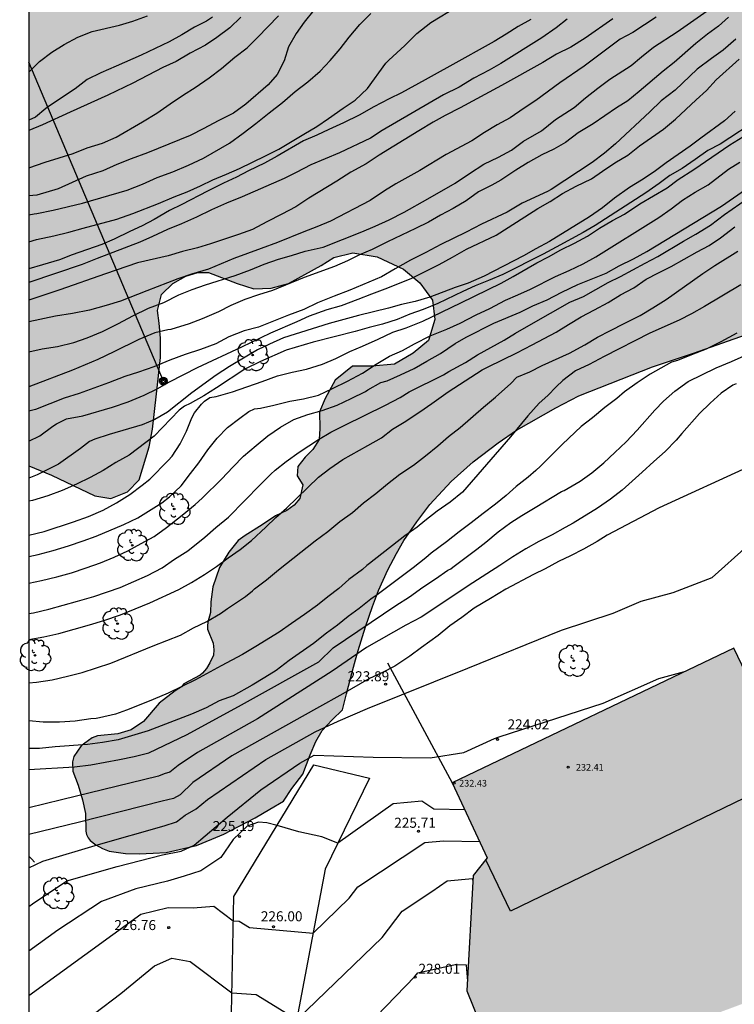
# Model space of a CAD drawing. Units: millimetres. Extents: x 577494 to 577844, y 4795290 to 4795540.
# Drawn here: x 577494 to 577547, y 4795410 to 4795484 of the extents above; entities that cross this region are included whole.
import ezdxf

# ---------------------------------------------------------------- set-up
doc = ezdxf.new("R2010")
doc.units = ezdxf.units.MM
for name, color, linetype in [('010106', 9, 'Continuous'), ('020104', 34, 'Continuous'), ('020204', 9, 'Continuous'), ('020308', 9, 'Continuous'), ('060136', 9, 'Continuous'), ('070108', 9, 'VALLA'), ('080110', 9, 'Continuous'), ('080201', 9, 'Continuous'), ('080303', 9, 'Continuous'), ('090217', 9, 'Continuous'), ('100106', 63, 'Continuous'), ('100202', 3, 'Continuous'), ('220104', 9, 'LINEA_ELECTRICA'), ('990501', 21, 'Continuous'), ('990504', 63, 'Continuous')]:
    doc.layers.add(name, color=color, linetype=linetype)
doc.layers.add('020105', color=24, linetype='Continuous', lineweight=30)
doc.layers.add('080111', color=7, linetype='Continuous', lineweight=30)
doc.styles.add('ARIAL', font='ARIAL.TTF', dxfattribs={"height": 1})
doc.linetypes.add('LINEA_ELECTRICA', pattern='A,7.5,-0.3,["E",Standard,S=0.25,R=0,X=-0.1,Y=-0.1],-0.3', length=8.1)
doc.linetypes.add('VALLA', pattern='A,1,[200,DONOSTI.shx,S=0.1,R=0,X=0,Y=0],1', length=2)

# ---------------------------------------------------------------- blocks, each defined once
blk = doc.blocks.new('PUNTO')
blk.add_circle((0, 0), 0.075)
blk = doc.blocks.new('COTAPU')
blk.add_circle((0, 0), 0.075)
blk = doc.blocks.new('ARBOL')
blk.add_circle((0, 0), 0.0587)
for centre, radius, start, end in [((-0.564, 0.381), 0.532, 92.28, 254.58), ((-0.28, 0.855), 0.3, 359.28777, 173.60777), ((0.097, 0.97), 0.21, 23.15651, 160.46651), ((0.438, 0.881), 0.24, 301.57804, 139.32804), ((-0.091, 0.321), 0.12, 119.14, 310.56), ((0.656, 0.288), 0.443, 319.85562, 114.76562), ((0.819, -0.249), 0.383, 235.52754, 62.02753), ((-0.556, -0.339), 0.555, 142.64, 266.54), ((-0.039, -0.384), 0.21, 189.64, 323.88), ((0.299, -0.624), 0.532, 224.67, 0.24), ((-0.301, -0.676), 0.45, 213.78, 295.32)]:
    blk.add_arc(centre, radius, start, end)
blk = doc.blocks.new('POSTEM')
for radius in [0.29, 0.21, 0.12]:
    blk.add_circle((0, 0), radius)

msp = doc.modelspace()

# ---------------------------------------------------------------- hatches: boundary and pattern name
at = {"layer": '990501'}
msp.add_hatch(color=256, dxfattribs=at).paths.add_polyline_path([(577613.844, 4795463.754), (577620.892, 4795457.943), (577621.132, 4795457.745), (577624.566, 4795454.913), (577623.354, 4795453.443), (577629.408, 4795448.409), (577631.16, 4795446.952), (577631.578, 4795446.604), (577616.886, 4795429.004), (577615.651, 4795427.525), (577614.442, 4795426.077), (577614.238, 4795425.833), (577613.037, 4795424.393), (577611.82, 4795422.937), (577610.36, 4795421.187), (577606.738, 4795424.254), (577606.632, 4795424.34), (577604.994, 4795425.725), (577603.814, 4795424.345), (577603.639, 4795424.14), (577603.179, 4795424.509), (577600.737, 4795426.467), (577599.458, 4795424.929), (577599.326, 4795424.771), (577599.121, 4795424.938), (577598.786, 4795425.211), (577598.497, 4795424.881), (577597.015, 4795426.117), (577595.971, 4795427.061), (577592.902, 4795423.065), (577592.745, 4795422.861), (577590.537, 4795419.985), (577590.302, 4795419.679), (577586.113, 4795418.087), (577574.959, 4795413.849), (577574.195, 4795419.297), (577563.086, 4795415.014), (577563.134, 4795414.898), (577562.873, 4795414.79), (577562.802, 4795414.985), (577562.664, 4795415.36), (577562.595, 4795415.548), (577530.15, 4795403.449), (577530.135, 4795403.486), (577529.941, 4795403.419), (577529.864, 4795403.611), (577529.78, 4795403.822), (577527.929, 4795408.319), (577527.824, 4795408.574), (577528.121, 4795408.677), (577527.166, 4795411.012), (577527.631, 4795419.645), (577528.694, 4795420.989), (577526.054, 4795426.596), (577547.172, 4795436.692), (577549.864, 4795431.109), (577550.252, 4795431.353), (577550.374, 4795431.11), (577554.166, 4795431.316), (577554.603, 4795431.462), (577553.337, 4795434.614), (577570.166, 4795440.702), (577570.848, 4795438.277), (577571.576, 4795438.472), (577574.837, 4795441.882), (577575.225, 4795442.319), (577570.537, 4795445.952), (577581.824, 4795459.747), (577584.958, 4795457.034), (577585.224, 4795457.35), (577590.919, 4795460.35), (577590.886, 4795460.948), (577591.298, 4795460.948), (577591.037, 4795464.898), (577590.631, 4795464.866), (577590.581, 4795466.297), (577592.109, 4795466.518), (577592.141, 4795465.874), (577601.772, 4795466.251), (577601.873, 4795463.267), (577602.358, 4795463.244), (577609.747, 4795463.572), (577610.066, 4795463.586), (577611.1, 4795463.632), (577611.371, 4795463.644)])
at = {"layer": '990504'}
msp.add_hatch(color=256, dxfattribs=at).paths.add_polyline_path([(577567.708, 4795467.659), (577566.165, 4795468.216), (577565.262, 4795468.358), (577564.358, 4795468.3), (577563.012, 4795467.94), (577560.637, 4795466.694), (577556.269, 4795463.832), (577550.26, 4795460.951), (577544.162, 4795458.805), (577541.076, 4795457.767), (577535.56, 4795455.588), (577533.839, 4795454.688), (577530.884, 4795453.012), (577529.519, 4795452.084), (577527.626, 4795450.655), (577525.979, 4795449.169), (577524.38, 4795447.453), (577523.417, 4795446.164), (577522.446, 4795444.769), (577521.879, 4795443.791), (577521.248, 4795442.553), (577520.542, 4795441.002), (577520.082, 4795439.82), (577519.56, 4795438.277), (577519.008, 4795436.511), (577518.814, 4795435.82), (577518.663, 4795435.262), (577518.441, 4795434.42), (577518.142, 4795433.264), (577517.839, 4795432.06), (577517.059, 4795431.332), (577516.303, 4795430.516), (577515.835, 4795429.696), (577515.407, 4795428.704), (577514.867, 4795427.256), (577514.047, 4795426.168), (577513.411, 4795425.216), (577512.397, 4795424.624), (577511.287, 4795423.989), (577510.046, 4795423.331), (577508.948, 4795422.756), (577508.046, 4795422.372), (577506.886, 4795421.895), (577504.625, 4795421.392), (577503.642, 4795421.34), (577502.602, 4795421.285), (577501.571, 4795421.297), (577500.343, 4795421.469), (577499.831, 4795421.681), (577499.355, 4795421.953), (577498.927, 4795422.289), (577498.759, 4795422.485), (577498.635, 4795422.717), (577498.599, 4795422.989), (577498.579, 4795424.313), (577498.351, 4795425.325), (577498.007, 4795426.433), (577497.627, 4795427.473), (577497.604, 4795428.185), (577497.688, 4795428.581), (577498.24, 4795429.377), (577499.064, 4795429.976), (577499.476, 4795430.112), (577500.987, 4795430.268), (577501.999, 4795430.564), (577502.915, 4795431.208), (577504.087, 4795432.568), (577505.299, 4795433.496), (577505.779, 4795433.804), (577505.931, 4795434.008), (577507.155, 4795434.66), (577507.339, 4795434.816), (577507.631, 4795435.176), (577507.887, 4795435.592), (577508.175, 4795436.16), (577508.199, 4795436.568), (577508.143, 4795437.056), (577507.707, 4795438.104), (577507.707, 4795438.372), (577507.739, 4795438.644), (577507.951, 4795439.364), (577507.959, 4795440.156), (577508.107, 4795441.296), (577508.62, 4795442.744), (577509.328, 4795443.872), (577510.024, 4795444.76), (577510.532, 4795445.144), (577511.815, 4795445.92), (577512.807, 4795446.612), (577513.659, 4795447.012), (577514.203, 4795447.404), (577514.651, 4795447.904), (577514.854, 4795448.925), (577514.452, 4795449.609), (577514.481, 4795450.301), (577515.035, 4795451.003), (577515.619, 4795451.568), (577516.093, 4795452.33), (577516.145, 4795453.144), (577516.117, 4795454.398), (577516.533, 4795455.39), (577517.283, 4795456.762), (577518.589, 4795457.822), (577520.075, 4795457.814), (577521.726, 4795457.978), (577523.148, 4795458.788), (577524.286, 4795459.754), (577524.75, 4795461.308), (577524.588, 4795462.764), (577523.635, 4795464.07), (577522.421, 4795465.084), (577520.427, 4795466.018), (577518.603, 4795466.3), (577517.199, 4795465.958), (577516.229, 4795465.372), (577513.785, 4795464.022), (577512.501, 4795463.666), (577511.185, 4795463.624), (577509.947, 4795464.02), (577507.797, 4795464.832), (577506.993, 4795464.836), (577506.103, 4795464.558), (577505.119, 4795464.006), (577504.255, 4795463.194), (577503.979, 4795462.002), (577504.103, 4795461.036), (577504.183, 4795459.915), (577504.183, 4795458.479), (577503.897, 4795455.749), (577503.581, 4795453.101), (577503.331, 4795451.771), (577502.599, 4795449.297), (577501.711, 4795448.405), (577500.461, 4795447.913), (577499.267, 4795448.103), (577496.031, 4795449.643), (577494.319, 4795450.343), (577494.32, 4795499.524), (577496.222, 4795500.006), (577498.204, 4795500.405), (577499.938, 4795500.487), (577501.808, 4795500.385), (577503.766, 4795499.529), (577504.74, 4795498.715), (577505.538, 4795497.435), (577505.604, 4795496.107), (577505.846, 4795494.889), (577506.352, 4795493.877), (577507.156, 4795493.303), (577510.418, 4795492.539), (577512.223, 4795492.401), (577514.049, 4795492.731), (577516.067, 4795492.731), (577517.873, 4795492.463), (577519.641, 4795491.731), (577521.075, 4795491.085), (577522.297, 4795490.955), (577523.841, 4795490.955), (577524.895, 4795491.577), (577524.953, 4795492.543), (577524.209, 4795493.487), (577523.117, 4795494.375), (577521.749, 4795495.671), (577521.161, 4795497.119), (577521.477, 4795498.625), (577521.877, 4795500.243), (577521.051, 4795501.919), (577520.165, 4795501.977), (577519.331, 4795501.973), (577518.701, 4795501.873), (577517.852, 4795501.631), (577516.172, 4795501.231), (577514.844, 4795501.103), (577513.056, 4795501.099), (577511.47, 4795501.149), (577509.018, 4795501.799), (577507.96, 4795502.315), (577506.962, 4795503.031), (577506.254, 4795503.695), (577505.814, 4795504.585), (577504.186, 4795506.535), (577503.412, 4795508.285), (577503.1, 4795509.385), (577503.332, 4795510.423), (577503.82, 4795511.427), (577504.498, 4795512.163), (577505.458, 4795512.707), (577506.808, 4795512.967), (577508.278, 4795512.867), (577509.516, 4795512.485), (577510.762, 4795511.661), (577511.724, 4795510.543), (577512.758, 4795509.565), (577514.316, 4795509.143), (577515.972, 4795509.257), (577517.24, 4795510.069), (577517.444, 4795511.055), (577517.426, 4795511.927), (577517.122, 4795513.099), (577516.678, 4795514.251), (577516.306, 4795515.693), (577516.308, 4795517.653), (577516.476, 4795519.763), (577516.644, 4795521.292), (577517.25, 4795522.72), (577517.943, 4795523.842), (577518.432, 4795524.312), (577519.686, 4795525.23), (577522.99, 4795526.736), (577524.74, 4795526.818), (577526.182, 4795526.44), (577527.762, 4795525.22), (577528.432, 4795523.306), (577529.5, 4795522), (577530.028, 4795520.402), (577530.468, 4795519.22), (577531.681, 4795518.906), (577532.847, 4795519.108), (577533.605, 4795520.404), (577533.466, 4795521.948), (577532.298, 4795523.192), (577531.638, 4795524.28), (577531.574, 4795525.812), (577531.43, 4795526.94), (577530.802, 4795527.636), (577530.162, 4795528.138), (577529.234, 4795528.59), (577527.76, 4795528.87), (577523.394, 4795528.87), (577521.476, 4795528.932), (577517.56, 4795528.828), (577515.668, 4795529.04), (577513.794, 4795529.324), (577512.426, 4795529.906), (577511.978, 4795530.774), (577511.716, 4795532.108), (577511.86, 4795533.242), (577512.9, 4795534.724), (577514.25, 4795535.796), (577516.278, 4795536.952), (577518.532, 4795537.592), (577520.434, 4795537.81), (577522.574, 4795537.498), (577523.624, 4795536.338), (577524.284, 4795535.23), (577525.286, 4795534.456), (577526.82, 4795534.044), (577527.666, 4795533.296), (577528.126, 4795532.684), (577529.05, 4795532.77), (577530.014, 4795533.444), (577531.168, 4795534.714), (577532.424, 4795535.708), (577534.406, 4795537.798), (577536.106, 4795539.26), (577537.219, 4795540.291), (577557.354, 4795540.29), (577557.277, 4795539.277), (577556.099, 4795538.083), (577555.103, 4795536.677), (577554.003, 4795535.339), (577552.959, 4795534.197), (577551.799, 4795533.163), (577550.659, 4795532.251), (577550.057, 4795531.321), (577550.563, 4795530.402), (577551.945, 4795529.745), (577553.159, 4795529.597), (577554.955, 4795529.563), (577556.605, 4795529.471), (577558.149, 4795529.105), (577559.731, 4795528.667), (577561.593, 4795528.607), (577562.919, 4795529.283), (577563.205, 4795530.701), (577563.753, 4795532.019), (577564.299, 4795533.203), (577565.357, 4795533.787), (577566.843, 4795532.679), (577568.013, 4795531.313), (577569.351, 4795528.705), (577570.247, 4795528.249), (577571.047, 4795528.215), (577571.877, 4795528.701), (577572.235, 4795529.659), (577572.467, 4795531.111), (577573.593, 4795532.907), (577573.635, 4795533.445), (577573.553, 4795534.353), (577573.229, 4795535.353), (577572.777, 4795537.057), (577573.193, 4795539.207), (577574.015, 4795540.29), (577595.364, 4795540.289), (577596.828, 4795539.43), (577598.36, 4795537.708), (577599.688, 4795535.9), (577601.348, 4795534.82), (577602.93, 4795534.042), (577604.06, 4795533.13), (577605.652, 4795532.386), (577607.196, 4795531.844), (577609.054, 4795531.292), (577610.962, 4795531.142), (577612.665, 4795531.812), (577614.091, 4795532.908), (577615.653, 4795533.83), (577617.159, 4795534.32), (577618.827, 4795534.536), (577621.109, 4795534.384), (577623.617, 4795533.38), (577625.949, 4795531.846), (577627.987, 4795530.62), (577629.887, 4795530.344), (577632.043, 4795530.642), (577634.423, 4795529.882), (577636.295, 4795528.852), (577637.331, 4795527.45), (577637.383, 4795525.97), (577638.387, 4795524.826), (577640.053, 4795524.394), (577641.756, 4795524.02), (577643.378, 4795523.266), (577644.076, 4795522.63), (577646.768, 4795518.688), (577648.194, 4795516.958), (577649.622, 4795515.83), (577651.5, 4795512.07), (577651.884, 4795510.426), (577651.544, 4795509.12), (577649.696, 4795508.062), (577648.208, 4795507.986), (577645.572, 4795507.988), (577643.828, 4795508.104), (577641.85, 4795508.488), (577640.416, 4795508.854), (577638.486, 4795508.07), (577635.978, 4795507.9), (577633.998, 4795508.58), (577632.68, 4795509.336), (577631.182, 4795510.364), (577629.507, 4795511.364), (577627.333, 4795512.26), (577625.073, 4795513.342), (577623.307, 4795513.62), (577621.529, 4795513.024), (577619.621, 4795511.887), (577617.535, 4795511.705), (577615.203, 4795512.533), (577613.273, 4795513.279), (577611.159, 4795513.405), (577607.283, 4795513.067), (577605.775, 4795513.139), (577603.663, 4795513.963), (577601.947, 4795514.525), (577599.997, 4795514.527), (577598.478, 4795514.589), (577596.62, 4795514.937), (577593.538, 4795515.619), (577591.65, 4795515.861), (577590.202, 4795514.645), (577590.17, 4795513.165), (577591.602, 4795511.397), (577593.654, 4795509.955), (577595.973, 4795508.601), (577598.237, 4795507.839), (577600.463, 4795507.505), (577603.015, 4795507.723), (577604.075, 4795507.671), (577605.079, 4795506.981), (577605.337, 4795506.193), (577604.371, 4795502.959), (577603.055, 4795502.047), (577601.261, 4795501.553), (577599.123, 4795501.531), (577596.835, 4795501.631), (577595.057, 4795502.191), (577593.041, 4795503.303), (577591.586, 4795505.427), (577591.09, 4795507.739), (577589.6, 4795509.563), (577587.53, 4795510.563), (577585.874, 4795511.195), (577584.632, 4795512.015), (577583.506, 4795513.661), (577583.28, 4795515.453), (577582.49, 4795516.665), (577580.828, 4795517.261), (577578.78, 4795517.923), (577575.752, 4795519.875), (577574.472, 4795520.547), (577572.56, 4795520.121), (577571.686, 4795520.121), (577570.44, 4795520.205), (577568.86, 4795520.641), (577567.523, 4795520.815), (577565.789, 4795520.363), (577565.159, 4795519.308), (577565.319, 4795517.994), (577566.222, 4795516.48), (577567.384, 4795515.662), (577568.068, 4795514.048), (577568.39, 4795512.444), (577568.672, 4795510.324), (577569.344, 4795509.07), (577570.196, 4795507.622), (577571.002, 4795506.668), (577571.842, 4795506.174), (577572.574, 4795505.042), (577572.64, 4795503.67), (577572.616, 4795502.608), (577572.016, 4795500.376), (577572.1, 4795497.742), (577571.232, 4795495.98), (577570.496, 4795494.08), (577570.784, 4795493.488), (577571.654, 4795493.272), (577573.14, 4795492.816), (577574.438, 4795491.898), (577575.204, 4795490.72), (577575.366, 4795486.426), (577575.246, 4795485.18), (577575.154, 4795483.604), (577575.373, 4795482.252), (577576.165, 4795481.306), (577576.535, 4795480.957), (577576.587, 4795480.907), (577576.775, 4795480.729), (577576.947, 4795480.567), (577577.058, 4795480.461), (577577.113, 4795480.213), (577577.166, 4795479.969), (577577.333, 4795479.017), (577577.475, 4795477.556), (577577.483, 4795476.706), (577577.237, 4795475.477), (577576.76, 4795474.406), (577576.058, 4795473.228), (577575.653, 4795472.681), (577574.777, 4795471.578), (577574.045, 4795470.718), (577573.351, 4795470.202), (577573.098, 4795470.134), (577572.03, 4795469.634), (577571.65, 4795469.342), (577570.138, 4795468.438), (577568.586, 4795467.517)])

# ---------------------------------------------------------------- linework, layer by layer
at = {"layer": '010106', "flags": 128}
msp.add_lwpolyline([(577494.316, 4795290.299), (577844.306, 4795290.291), (577844.311, 4795540.284), (577494.321, 4795540.291)], close=True, dxfattribs=at)
at = {"layer": '020104', "flags": 128}
for points, elevation in [([(577494.319, 4795458.891), (577495.323, 4795459.121), (577496.457, 4795459.305), (577497.685, 4795459.595), (577498.701, 4795459.945), (577499.851, 4795460.421), (577501.053, 4795461.023), (577502.113, 4795461.603), (577503.301, 4795462.156), (577504.451, 4795462.6), (577505.577, 4795463.158), (577506.565, 4795463.562), (577507.561, 4795463.906), (577509.801, 4795464.618), (577510.947, 4795465.046), (577511.963, 4795465.472), (577513.035, 4795465.836), (577514.011, 4795466.116), (577515.029, 4795466.432), (577516.377, 4795466.74), (577519.283, 4795467.88), (577520.293, 4795468.298), (577521.333, 4795468.784), (577522.467, 4795469.364), (577524.245, 4795470.36), (577526.283, 4795471.532), (577527.351, 4795472.266), (577528.449, 4795472.958), (577529.547, 4795473.474), (577530.515, 4795474.01), (577531.423, 4795474.678), (577532.765, 4795475.443), (577533.801, 4795476.307), (577535.207, 4795477.209), (577536.06, 4795477.929), (577536.996, 4795478.661), (577537.892, 4795479.335), (577539.488, 4795480.345), (577540.27, 4795481.001), (577541.164, 4795481.721), (577542.94, 4795482.875), (577546.936, 4795485.697)], 206), ([(577494.319, 4795467.14), (577494.901, 4795467.312), (577496.183, 4795467.588), (577497.311, 4795467.852), (577498.395, 4795468.162), (577500.911, 4795468.838), (577502.121, 4795469.266), (577504.051, 4795470.012), (577505.219, 4795470.506), (577506.191, 4795470.886), (577507.187, 4795471.324), (577508.123, 4795471.78), (577509.135, 4795472.196), (577510.105, 4795472.624), (577512.075, 4795473.57), (577513.063, 4795474.078), (577514.937, 4795475.214), (577515.905, 4795475.782), (577516.779, 4795476.372), (577517.877, 4795477.156), (577518.781, 4795477.748), (577519.719, 4795478.618), (577521.097, 4795480.52), (577521.311, 4795480.748), (577522.513, 4795481.845), (577523.423, 4795482.741), (577524.453, 4795483.563), (577526.447, 4795484.779)], 201), ([(577515.683, 4795484.502), (577514.955, 4795483.592), (577514.373, 4795482.748), (577513.789, 4795481.744), (577513.473, 4795480.696), (577512.931, 4795479.662), (577512.269, 4795478.894), (577510.589, 4795477.456), (577509.659, 4795476.774), (577508.513, 4795476.194), (577507.443, 4795475.624), (577506.425, 4795475.104), (577503.215, 4795473.804), (577501.991, 4795473.364), (577500.911, 4795472.922), (577499.871, 4795472.46), (577498.613, 4795472.058), (577496.521, 4795471.114), (577494.926, 4795470.632), (577494.32, 4795470.578)], 199), ([(577546.786, 4795483.977), (577546.032, 4795483.303), (577545.212, 4795482.693), (577544.328, 4795481.991), (577542.72, 4795480.573), (577541.892, 4795479.925), (577540.096, 4795478.389), (577539.238, 4795477.707), (577538.378, 4795477.167), (577536.646, 4795475.989), (577535.506, 4795475.299), (577534.558, 4795474.569), (577533.68, 4795474.089), (577532.78, 4795473.648), (577531.755, 4795473.08), (577530.829, 4795472.512), (577529.711, 4795471.762), (577529.029, 4795471.388), (577528.037, 4795470.876), (577527.119, 4795470.196), (577526.129, 4795469.636), (577525.187, 4795469.136), (577524.279, 4795468.618), (577523.315, 4795468.13), (577521.209, 4795467.144), (577520.075, 4795466.552), (577519.121, 4795466.156), (577518.207, 4795465.702), (577517.231, 4795465.298), (577514.965, 4795464.474), (577512.579, 4795463.48), (577511.549, 4795463.17), (577510.527, 4795462.814), (577509.463, 4795462.356), (577508.533, 4795461.898), (577507.313, 4795461.374), (577506.341, 4795460.994), (577504.963, 4795460.566), (577504.747, 4795460.538), (577503.775, 4795460.313), (577502.567, 4795459.809), (577500.697, 4795458.887), (577499.487, 4795458.331), (577497.585, 4795457.519), (577494.319, 4795456.278)], 207), ([(577538.111, 4795483.833), (577536.033, 4795482.391), (577534.965, 4795481.733), (577533.881, 4795481.197), (577532.863, 4795480.577), (577529.767, 4795478.855), (577526.653, 4795477.174), (577525.535, 4795476.596), (577524.645, 4795476.098), (577523.565, 4795475.46), (577520.587, 4795473.622), (577519.613, 4795472.976), (577518.465, 4795472.354), (577517.421, 4795471.678), (577515.311, 4795470.414), (577514.339, 4795469.764), (577513.287, 4795469.198), (577512.157, 4795468.64), (577511.087, 4795468.066), (577510.037, 4795467.674), (577507.941, 4795466.992), (577506.967, 4795466.698), (577505.837, 4795466.408), (577504.771, 4795466.098), (577502.461, 4795465.552), (577500.061, 4795464.736), (577496.649, 4795463.539), (577494.319, 4795462.767)], 204), ([(577534.677, 4795483.809), (577533.855, 4795483.159), (577532.787, 4795482.425), (577529.723, 4795480.493), (577528.843, 4795479.993), (577527.675, 4795479.387), (577526.595, 4795478.727), (577525.415, 4795478.142), (577520.817, 4795475.478), (577519.931, 4795474.912), (577517.617, 4795473.798), (577515.473, 4795472.902), (577514.377, 4795472.32), (577513.453, 4795471.872), (577510.315, 4795470.5), (577509.135, 4795470.036), (577508.007, 4795469.53), (577506.891, 4795468.98), (577505.779, 4795468.494), (577504.719, 4795468.066), (577503.583, 4795467.524), (577502.635, 4795467.108), (577499.433, 4795465.894), (577498.317, 4795465.44), (577494.319, 4795464.081)], 203), ([(577531.957, 4795483.797), (577531.005, 4795483.267), (577530.103, 4795482.687), (577529.209, 4795482.137), (577525.885, 4795480.285), (577524.931, 4795479.769), (577524.045, 4795479.264), (577522.267, 4795478.294), (577521.339, 4795477.85), (577520.197, 4795477.25), (577519.081, 4795476.628), (577517.925, 4795476.056), (577516.813, 4795475.556), (577515.907, 4795475.118), (577514.917, 4795474.704), (577512.947, 4795473.562), (577511.985, 4795473.042), (577510.785, 4795472.466), (577509.887, 4795471.986), (577508.915, 4795471.526), (577507.717, 4795470.932), (577505.803, 4795469.924), (577504.877, 4795469.484), (577503.725, 4795468.804), (577502.829, 4795468.324), (577501.895, 4795467.9), (577500.729, 4795467.342), (577499.795, 4795466.944), (577497.573, 4795466.16), (577496.609, 4795465.795), (577495.341, 4795465.403), (577494.319, 4795465.121)], 202), ([(577494.32, 4795472.682), (577495.546, 4795473.116), (577497.651, 4795473.766), (577498.687, 4795474.172), (577499.835, 4795474.54), (577500.877, 4795474.986), (577502.849, 4795476.116), (577503.905, 4795476.766), (577504.919, 4795477.468), (577505.925, 4795478.142), (577506.797, 4795478.702), (577507.851, 4795479.424), (577508.755, 4795480.132), (577509.773, 4795480.976), (577510.681, 4795481.678), (577511.465, 4795482.444), (577513.031, 4795484.072)], 198), ([(577508.083, 4795483.974), (577507.645, 4795483.678), (577506.749, 4795483.232), (577505.801, 4795482.652), (577504.847, 4795482.13), (577502.748, 4795481.122), (577500.874, 4795480.288), (577499.724, 4795479.794), (577498.694, 4795479.286), (577497.802, 4795478.604), (577495.782, 4795477.268), (577495.59, 4795477.124), (577494.822, 4795476.48), (577494.32, 4795476.246)], 196), ([(577510.223, 4795483.966), (577509.393, 4795483.18), (577508.425, 4795482.436), (577507.561, 4795481.874), (577506.415, 4795481.26), (577505.357, 4795480.638), (577504.371, 4795480.186), (577502.125, 4795479.02), (577500.252, 4795478.116), (577497.416, 4795476.854), (577495.354, 4795475.908), (577494.32, 4795475.468)], 197), ([(577547.326, 4795482.315), (577546.388, 4795481.489), (577545.502, 4795480.879), (577544.444, 4795480.061), (577542.774, 4795478.487), (577541.744, 4795477.695), (577540.876, 4795476.865), (577538.308, 4795474.471), (577537.476, 4795473.781), (577536.57, 4795473.071), (577533.482, 4795471.058), (577533.208, 4795470.902), (577531.32, 4795470.028), (577530.174, 4795469.364), (577528.261, 4795468.454), (577527.109, 4795467.852), (577525.207, 4795466.942), (577524.089, 4795466.324), (577522.927, 4795465.754), (577521.785, 4795465.116), (577520.771, 4795464.51), (577518.401, 4795463.524), (577517.217, 4795463.07), (577515.977, 4795462.562), (577514.951, 4795462.058), (577513.793, 4795461.64), (577511.549, 4795460.746), (577510.457, 4795460.47), (577509.309, 4795460.006), (577508.349, 4795459.502), (577507.199, 4795459.066), (577506.045, 4795458.703), (577504.881, 4795458.273), (577503.705, 4795457.779), (577502.551, 4795457.359), (577501.515, 4795457.037), (577500.281, 4795456.559), (577498.103, 4795455.769), (577496.973, 4795455.429), (577494.825, 4795454.585), (577494.319, 4795454.44)], 208), ([(577494.319, 4795452.19), (577495.133, 4795452.597), (577496.107, 4795453.322), (577496.382, 4795453.501), (577497.153, 4795453.867), (577498.359, 4795454.091), (577500.599, 4795454.737), (577501.761, 4795455.137), (577502.977, 4795455.635), (577503.937, 4795456.115), (577504.863, 4795456.649), (577506.975, 4795457.711), (577510.289, 4795459.26), (577512.457, 4795460.31), (577514.441, 4795461.174), (577515.377, 4795461.598), (577516.687, 4795462.066), (577517.767, 4795462.368), (577519.015, 4795462.83), (577520.031, 4795463.248), (577521.045, 4795463.616), (577522.993, 4795464.378), (577525.095, 4795465.434), (577526.079, 4795465.978), (577527.135, 4795466.588), (577529.364, 4795467.624), (577531.502, 4795469.02), (577532.478, 4795469.624), (577533.41, 4795470.164), (577534.33, 4795470.758), (577535.358, 4795471.298), (577536.508, 4795471.865), (577537.33, 4795472.435), (577538.248, 4795473.043), (577539.232, 4795473.633), (577540.116, 4795474.323), (577541.91, 4795475.573), (577542.818, 4795476.333), (577544.368, 4795477.775), (577545.142, 4795478.467), (577545.852, 4795479.279), (577547.594, 4795480.833)], 209), ([(577549.144, 4795476.403), (577546.162, 4795474.447), (577545.236, 4795473.967), (577544.292, 4795473.295), (577543.306, 4795472.627), (577542.394, 4795472.107), (577541.576, 4795471.497), (577540.586, 4795470.799), (577536.788, 4795468.36), (577535.89, 4795467.842), (577533.85, 4795466.724), (577532.874, 4795466.208), (577529.864, 4795464.7), (577528.782, 4795464.234), (577527.798, 4795463.832), (577526.868, 4795463.412), (577524.982, 4795462.512), (577523.892, 4795462.064), (577522.899, 4795461.708), (577521.929, 4795461.306), (577520.837, 4795460.978), (577519.835, 4795460.71), (577518.793, 4795460.41), (577515.641, 4795459.628), (577513.623, 4795459.008), (577511.679, 4795458.164), (577510.519, 4795457.584), (577508.393, 4795456.185), (577507.431, 4795455.591), (577506.417, 4795455.021), (577505.987, 4795454.833), (577505.601, 4795454.529), (577503.724, 4795452.587), (577501.844, 4795451.144), (577500.831, 4795450.608), (577499.897, 4795450), (577498.921, 4795449.477), (577497.886, 4795448.97), (577496.821, 4795448.497), (577495.741, 4795448.105), (577494.598, 4795447.765), (577494.319, 4795447.707)], 211), ([(577494.319, 4795445.157), (577495.471, 4795445.443), (577497.662, 4795446.158), (577498.784, 4795446.565), (577499.897, 4795447.019), (577500.891, 4795447.586), (577501.898, 4795448.216), (577502.82, 4795448.905), (577503.386, 4795449.348), (577504.767, 4795450.752), (577505.059, 4795451.07), (577505.678, 4795452.008), (577506.133, 4795452.948), (577506.543, 4795453.951), (577506.748, 4795454.319), (577507.258, 4795454.977), (577507.484, 4795455.188), (577507.881, 4795455.471), (577508.375, 4795455.539), (577509.579, 4795455.893), (577511.817, 4795456.67), (577512.957, 4795457.096), (577514.053, 4795457.378), (577515.137, 4795457.584), (577516.351, 4795457.976), (577517.331, 4795458.382), (577518.397, 4795458.924), (577519.337, 4795459.31), (577520.515, 4795459.834), (577521.625, 4795460.364), (577522.625, 4795460.688), (577523.87, 4795461.196), (577526.722, 4795462.564), (577529.732, 4795464.04), (577530.646, 4795464.532), (577532.404, 4795465.556), (577533.294, 4795466.02), (577534.204, 4795466.524), (577535.23, 4795467.028), (577536.21, 4795467.564), (577537.118, 4795468.162), (577538.09, 4795468.736), (577538.992, 4795469.197), (577540.122, 4795469.985), (577542.174, 4795471.189), (577543.01, 4795471.799), (577544.184, 4795472.555), (577546.886, 4795474.415), (577547.868, 4795475.009)], 212), ([(577494.319, 4795443.568), (577495.011, 4795443.717), (577496.142, 4795444.017), (577497.29, 4795444.362), (577498.382, 4795444.723), (577499.362, 4795445.071), (577501.442, 4795445.965), (577502.487, 4795446.463), (577504.302, 4795447.581), (577504.872, 4795448.02), (577505.738, 4795448.859), (577506.438, 4795449.784), (577507.064, 4795450.57), (577507.751, 4795451.542), (577508.436, 4795452.432), (577509.224, 4795453.217), (577510.13, 4795453.931), (577510.816, 4795454.411), (577511.249, 4795454.625), (577511.685, 4795454.67), (577512.699, 4795454.89), (577513.895, 4795455.186), (577514.919, 4795455.372), (577516.029, 4795455.656), (577517.087, 4795456.144), (577518.217, 4795456.69), (577519.335, 4795457.3), (577520.365, 4795457.978), (577521.374, 4795458.562), (577522.334, 4795458.986), (577523.246, 4795459.482), (577524.424, 4795460.084), (577525.674, 4795460.6), (577526.654, 4795461.044), (577527.85, 4795461.662), (577528.898, 4795462.146), (577530.056, 4795462.76), (577530.988, 4795463.158), (577531.948, 4795463.596), (577533.8, 4795464.55), (577534.838, 4795464.984), (577535.882, 4795465.494), (577536.83, 4795466.01), (577541.548, 4795468.971), (577542.476, 4795469.605), (577543.336, 4795470.253), (577544.286, 4795470.853), (577545.256, 4795471.417), (577546.77, 4795472.587), (577547.644, 4795473.101)], 213), ([(577494.319, 4795441.572), (577495.26, 4795441.754), (577496.431, 4795442.026), (577497.525, 4795442.33), (577498.626, 4795442.699), (577499.689, 4795443.096), (577500.712, 4795443.517), (577501.75, 4795443.986), (577502.745, 4795444.543), (577503.723, 4795445.06), (577504.637, 4795445.734), (577505.824, 4795446.66), (577506.792, 4795447.461), (577507.312, 4795447.928), (577508.798, 4795449.373), (577509.61, 4795450.252), (577510.421, 4795451.067), (577511.361, 4795451.885), (577512.232, 4795452.589), (577513.194, 4795453.24), (577514.179, 4795453.812), (577515.245, 4795454.189), (577516.32, 4795454.501), (577517.432, 4795454.903), (577518.487, 4795455.388), (577519.561, 4795455.922), (577519.75, 4795456.047), (577520.704, 4795456.602), (577521.176, 4795456.718), (577522.196, 4795457.17), (577523.22, 4795457.654), (577524.158, 4795458.206), (577525.188, 4795458.774), (577526.288, 4795459.508), (577527.104, 4795459.984), (577529.192, 4795461.03), (577531.154, 4795461.876), (577532.122, 4795462.346), (577533.194, 4795462.786), (577534.28, 4795463.362), (577535.484, 4795463.938), (577537.606, 4795464.798), (577538.584, 4795465.336), (577539.668, 4795465.87), (577540.65, 4795466.408), (577546.262, 4795469.811), (577547.16, 4795470.421), (577548.058, 4795471.067)], 214), ([(577494.319, 4795437.336), (577495.447, 4795437.531), (577496.578, 4795437.796), (577498.879, 4795438.435), (577499.945, 4795438.755), (577501.191, 4795439.2), (577502.3, 4795439.628), (577503.391, 4795440.095), (577505.561, 4795441.085), (577506.517, 4795441.615), (577507.483, 4795442.205), (577508.384, 4795442.798), (577509.275, 4795443.456), (577510.16, 4795444.079), (577511.025, 4795444.758), (577512.087, 4795445.751), (577512.838, 4795446.483), (577513.631, 4795447.181), (577516.044, 4795449.496), (577516.894, 4795450.153), (577517.864, 4795450.826), (577519.751, 4795451.871), (577520.763, 4795452.45), (577521.587, 4795453.101), (577522.467, 4795453.636), (577523.631, 4795454.391), (577524.543, 4795455.02), (577525.77, 4795455.901), (577528.314, 4795457.554), (577528.772, 4795457.764), (577530.916, 4795458.82), (577532.068, 4795459.406), (577532.96, 4795459.888), (577533.852, 4795460.378), (577534.794, 4795460.934), (577535.726, 4795461.512), (577536.728, 4795462.028), (577537.752, 4795462.592), (577538.69, 4795463.172), (577539.684, 4795463.698), (577540.618, 4795464.326), (577541.54, 4795464.818), (577542.494, 4795465.286), (577544.428, 4795466.385), (577545.342, 4795466.873), (577546.174, 4795467.441), (577547.268, 4795468.257)], 216), ([(577494.319, 4795434.092), (577494.903, 4795434.152), (577496.058, 4795434.316), (577497.218, 4795434.581), (577498.331, 4795434.871), (577500.467, 4795435.565), (577503.635, 4795436.854), (577505.687, 4795437.67), (577506.676, 4795438.208), (577507.657, 4795438.693), (577508.687, 4795439.281), (577509.222, 4795439.666), (577510.574, 4795440.569), (577511.094, 4795440.982), (577511.248, 4795441.129), (577512.15, 4795441.819), (577513.03, 4795442.551), (577515.797, 4795444.723), (577516.735, 4795445.429), (577517.629, 4795446.173), (577518.587, 4795446.849), (577519.419, 4795447.584), (577520.335, 4795448.283), (577521.217, 4795448.995), (577522.149, 4795449.721), (577523.154, 4795450.409), (577524.063, 4795451.109), (577524.992, 4795451.852), (577525.786, 4795452.55), (577526.659, 4795453.235), (577528.403, 4795454.737), (577529.312, 4795455.497), (577530.471, 4795456.531), (577530.91, 4795456.986), (577531.888, 4795457.402), (577532.818, 4795457.858), (577534.848, 4795458.796), (577536.008, 4795459.424), (577536.972, 4795459.984), (577537.932, 4795460.502), (577538.962, 4795461.004), (577540.166, 4795461.624), (577541.12, 4795462.192), (577542.096, 4795462.808), (577544.864, 4795464.767), (577545.752, 4795465.351), (577547.484, 4795466.439)], 217), ([(577547.7, 4795463.909), (577544.986, 4795462.278), (577544.01, 4795461.744), (577543.074, 4795461.26), (577540.89, 4795460.282), (577537.468, 4795458.55), (577536.344, 4795457.946), (577535.32, 4795457.47), (577534.356, 4795456.751), (577533.853, 4795456.279), (577533.224, 4795455.618), (577532.595, 4795455.052), (577531.746, 4795454.108), (577530.425, 4795452.534), (577526.848, 4795448.391), (577525.918, 4795447.635), (577524.945, 4795446.951), (577524.001, 4795446.229), (577523.431, 4795445.762), (577522.502, 4795445.097), (577519.866, 4795443.029), (577519.655, 4795442.895), (577519.328, 4795442.58), (577518.315, 4795441.833), (577517.576, 4795441.149), (577516.746, 4795440.535), (577515.961, 4795439.901), (577514.999, 4795439.205), (577514.025, 4795438.549), (577513.093, 4795437.878), (577511.342, 4795436.812), (577510.336, 4795436.224), (577508.731, 4795435.375), (577506.805, 4795434.318), (577504.762, 4795433.319), (577503.636, 4795432.832), (577502.594, 4795432.428), (577501.64, 4795432.035), (577500.811, 4795431.756), (577499.611, 4795431.47), (577499.37, 4795431.433), (577498.968, 4795431.401), (577497.796, 4795431.23), (577496.607, 4795431.146), (577495.397, 4795431.147), (577494.319, 4795431.241)], 218), ([(577547.396, 4795460.3), (577546.216, 4795459.646), (577545.108, 4795459.082), (577544.016, 4795458.676), (577542.964, 4795458.238), (577542.506, 4795458.122), (577540.907, 4795457.221), (577539.942, 4795456.579), (577538.99, 4795455.889), (577538.399, 4795455.391), (577537.499, 4795454.715), (577536.597, 4795453.96), (577535.723, 4795453.289), (577534.324, 4795451.979), (577532.689, 4795450.331), (577532.329, 4795449.991), (577531.753, 4795449.498), (577530.871, 4795448.808), (577530.106, 4795448.13), (577529.309, 4795447.476), (577528.387, 4795446.778), (577527.492, 4795446.074), (577526.578, 4795445.409), (577525.645, 4795444.651), (577524.48, 4795443.805), (577524.1, 4795443.462), (577523.126, 4795442.704), (577520.337, 4795440.617), (577520.128, 4795440.495), (577519.958, 4795440.371), (577519.09, 4795439.672), (577518.26, 4795439.052), (577517.472, 4795438.42), (577516.639, 4795437.81), (577515.657, 4795437.036), (577513.836, 4795435.754), (577512.86, 4795435.018), (577512.01, 4795434.483), (577511.067, 4795433.923), (577509.629, 4795433.125), (577508.585, 4795432.734), (577507.616, 4795432.223), (577506.506, 4795431.751), (577503.279, 4795430.507), (577501.007, 4795429.834), (577499.853, 4795429.614), (577498.712, 4795429.47), (577496.295, 4795429.292), (577495.124, 4795429.18), (577494.319, 4795429.163)], 219), ([(577547.366, 4795456.484), (577547.113, 4795456.4), (577546.238, 4795455.807), (577545.418, 4795455.056), (577544.612, 4795454.264), (577543.274, 4795452.776), (577542.862, 4795452.285), (577542.025, 4795451.42), (577541.195, 4795450.688), (577540.321, 4795449.873), (577538.803, 4795448.519), (577537.923, 4795447.853), (577536.959, 4795447.172), (577535.135, 4795446.047), (577534.544, 4795445.742), (577533.549, 4795445.194), (577532.555, 4795444.687), (577531.574, 4795444.127), (577530.603, 4795443.524), (577529.645, 4795442.882), (577528.65, 4795442.272), (577527.61, 4795441.597), (577523.726, 4795439.014), (577522.592, 4795438.416), (577519.638, 4795436.744), (577517.067, 4795434.973), (577511.476, 4795431.405), (577506.977, 4795428.884), (577505.527, 4795427.892), (577504.899, 4795427.4), (577504.458, 4795427.27), (577504.037, 4795427.099), (577496.76, 4795425.321), (577494.319, 4795424.733)], 221), ([(577548.451, 4795450.358), (577541.593, 4795447.205), (577537.695, 4795445.154), (577536.93, 4795444.692), (577535.904, 4795444.112), (577534.928, 4795443.606), (577534.027, 4795443.172), (577533.033, 4795442.637), (577532.17, 4795442.21), (577530.093, 4795441.109), (577528.931, 4795440.406), (577527.711, 4795439.696), (577526.777, 4795438.993), (577525.882, 4795438.353), (577525.013, 4795437.644), (577523.762, 4795436.745), (577522.889, 4795436.082), (577521.753, 4795435.344), (577520.843, 4795434.871), (577519.819, 4795434.399), (577517.867, 4795433.259), (577515.889, 4795432.174), (577509.529, 4795428.611), (577506.623, 4795426.623), (577505.658, 4795425.712), (577505.164, 4795425.431), (577504.318, 4795425.233), (577498.128, 4795423.651), (577494.318, 4795422.735)], 222), ([(577494.318, 4795420.242), (577495.363, 4795420.722), (577499.532, 4795421.989), (577504.46, 4795423.373), (577505.39, 4795423.671), (577506.032, 4795424.17), (577506.862, 4795424.656), (577507.72, 4795425.353), (577512.081, 4795428.337), (577515.802, 4795430.422), (577517.525, 4795431.21), (577519.702, 4795432.162), (577527.228, 4795435.195), (577534.249, 4795438.045), (577538.144, 4795439.307), (577540.231, 4795440.223), (577542.64, 4795440.87), (577545.555, 4795441.974), (577548.173, 4795444.335)], 223), ([(577494.318, 4795417.332), (577494.602, 4795417.538), (577497.177, 4795419.256), (577500.937, 4795420.328), (577504.351, 4795421.204), (577505.748, 4795421.487), (577506.708, 4795421.923), (577509.196, 4795424.018), (577511.725, 4795426.074), (577514.634, 4795428.064), (577515.715, 4795428.67), (577520.15, 4795428.52), (577524.404, 4795428.461), (577526.928, 4795428.878), (577529.247, 4795429.917), (577529.578, 4795430.051), (577537.382, 4795432.579), (577541.565, 4795434.414), (577543.488, 4795434.931)], 224), ([(577494.318, 4795410.669), (577502.725, 4795416.76), (577504.765, 4795417.25), (577506.64, 4795417.225), (577508.187, 4795417.364), (577509.646, 4795416.27), (577510.1, 4795416.239), (577510.877, 4795415.762), (577515.641, 4795415.347), (577518.351, 4795417.968), (577518.989, 4795418.797), (577524.02, 4795422.132), (577525.421, 4795422.245), (577528.126, 4795422.195)], 226), ([(577494.318, 4795399.167), (577494.547, 4795399.856), (577495.713, 4795404.176), (577496.606, 4795406.969), (577497.268, 4795407.829), (577501.227, 4795410.825), (577503.747, 4795412.888), (577505.054, 4795413.458), (577506.41, 4795413.201), (577509.544, 4795410.861), (577511.356, 4795410.734), (577514.416, 4795408.858), (577514.462, 4795408.885), (577520.803, 4795415.024), (577522.31, 4795416.981), (577524.548, 4795418.461), (577525.692, 4795419.259), (577527.585, 4795419.438), (577527.605, 4795419.148)], 227), ([(577518.202, 4795406.879), (577523.255, 4795412.079), (577523.482, 4795412.375), (577526.293, 4795412.991), (577527.121, 4795412.961), (577527.205, 4795411.734)], 228)]:
    msp.add_lwpolyline(points, dxfattribs=dict(at, elevation=elevation))
at = {"layer": '020105', "flags": 128}
for points, elevation in [([(577494.319, 4795469.159), (577494.711, 4795469.242), (577494.923, 4795469.26), (577496.155, 4795469.518), (577498.335, 4795470.022), (577501.699, 4795471.014), (577502.855, 4795471.45), (577503.947, 4795471.956), (577505.105, 4795472.384), (577506.295, 4795472.872), (577507.409, 4795473.404), (577509.361, 4795474.518), (577510.403, 4795475.274), (577511.351, 4795476.01), (577512.347, 4795476.81), (577513.351, 4795477.564), (577514.293, 4795478.408), (577515.239, 4795479.132), (577516.169, 4795479.924), (577516.919, 4795480.716), (577517.673, 4795481.596), (577518.345, 4795482.47), (577519.135, 4795483.416), (577519.973, 4795484.235)], 200), ([(577541.368, 4795483.963), (577539.612, 4795482.815), (577538.665, 4795482.311), (577535.951, 4795480.289), (577534.141, 4795479.037), (577532.341, 4795477.713), (577531.469, 4795477.161), (577530.407, 4795476.417), (577529.437, 4795475.914), (577528.479, 4795475.324), (577527.535, 4795474.696), (577525.605, 4795473.676), (577523.631, 4795472.49), (577521.839, 4795471.478), (577520.983, 4795470.946), (577519.923, 4795470.234), (577516.943, 4795468.682), (577515.917, 4795468.254), (577514.949, 4795467.882), (577512.959, 4795467.078), (577511.743, 4795466.644), (577509.685, 4795465.878), (577508.751, 4795465.478), (577507.801, 4795465.096), (577506.519, 4795464.714), (577505.499, 4795464.356), (577503.167, 4795463.468), (577501.189, 4795462.678), (577500.127, 4795462.365), (577498.873, 4795462.023), (577497.585, 4795461.765), (577496.321, 4795461.565), (577494.319, 4795461.131)], 205), ([(577494.32, 4795479.846), (577495.126, 4795480.654), (577496.032, 4795481.348), (577496.96, 4795481.924), (577497.988, 4795482.474), (577499.074, 4795482.888), (577501.124, 4795483.38), (577502.118, 4795483.672), (577503.208, 4795484.076)], 195), ([(577547.288, 4795476.935), (577546.486, 4795476.207), (577544.708, 4795474.915), (577543.91, 4795474.295), (577542.098, 4795473.063), (577541.2, 4795472.373), (577540.262, 4795471.747), (577539.358, 4795471.207), (577538.238, 4795470.407), (577537.342, 4795469.694), (577536.35, 4795469.012), (577533.372, 4795467.17), (577532.34, 4795466.614), (577531.412, 4795466.082), (577528.466, 4795464.574), (577527.252, 4795464.042), (577526.278, 4795463.722), (577524.379, 4795462.984), (577523.287, 4795462.676), (577522.259, 4795462.432), (577521.291, 4795462.172), (577519.037, 4795461.618), (577516.851, 4795461.012), (577513.409, 4795459.94), (577512.371, 4795459.478), (577511.473, 4795459.038), (577509.373, 4795457.8), (577508.357, 4795457.138), (577506.531, 4795455.813), (577504.723, 4795454.367), (577503.777, 4795453.813), (577502.817, 4795453.421), (577500.348, 4795452.7), (577499.273, 4795452.345), (577498.87, 4795452.163), (577498.191, 4795451.648), (577496.535, 4795450.485), (577496.156, 4795450.274), (577494.948, 4795449.673), (577494.319, 4795449.428)], 210), ([(577494.319, 4795439.284), (577494.667, 4795439.343), (577495.814, 4795439.617), (577497.972, 4795440.203), (577499.186, 4795440.562), (577501.161, 4795441.238), (577503.211, 4795442.146), (577504.322, 4795442.714), (577505.248, 4795443.357), (577506.247, 4795443.977), (577507.524, 4795445.01), (577508.344, 4795445.734), (577509.291, 4795446.514), (577510.525, 4795447.755), (577511.636, 4795448.915), (577512.46, 4795449.732), (577512.784, 4795450.015), (577513.605, 4795450.688), (577514.581, 4795451.365), (577516.038, 4795452.318), (577516.971, 4795452.874), (577517.952, 4795453.376), (577521.051, 4795454.897), (577522.153, 4795455.461), (577522.845, 4795455.901), (577525.406, 4795457.172), (577525.81, 4795457.418), (577527.062, 4795458.096), (577527.972, 4795458.666), (577529.966, 4795459.778), (577530.82, 4795460.3), (577531.976, 4795460.97), (577534.878, 4795462.606), (577535.906, 4795463.03), (577537.75, 4795464.096), (577538.678, 4795464.536), (577540.524, 4795465.542), (577541.49, 4795466.036), (577543.414, 4795467.181), (577544.322, 4795467.703), (577545.432, 4795468.393), (577546.476, 4795469.177), (577548.206, 4795470.379)], 215), ([(577494.319, 4795427.589), (577497.738, 4795427.798), (577498.959, 4795427.959), (577501.126, 4795428.356), (577502.212, 4795428.578), (577503.314, 4795428.853), (577506.183, 4795430.219), (577510.272, 4795432.434), (577516.062, 4795435.678), (577517.151, 4795436.723), (577521.837, 4795439.899), (577522.862, 4795440.528), (577523.867, 4795441.252), (577524.818, 4795441.892), (577525.734, 4795442.545), (577525.954, 4795442.64), (577526.124, 4795442.75), (577527.006, 4795443.446), (577527.919, 4795444.108), (577528.596, 4795444.629), (577529.503, 4795445.405), (577530.455, 4795446.096), (577531.298, 4795446.634), (577532.288, 4795447.218), (577534.259, 4795448.418), (577534.455, 4795448.498), (577535.662, 4795449.206), (577536.528, 4795449.823), (577537.436, 4795450.568), (577538.266, 4795451.344), (577539.098, 4795452.154), (577539.925, 4795453.023), (577541.261, 4795454.535), (577541.919, 4795455.208), (577542.758, 4795455.94), (577543.762, 4795456.682), (577545.846, 4795457.7), (577547.008, 4795458.166), (577547.964, 4795458.586)], 220), ([(577527.001, 4795424.585), (577524.686, 4795424.626), (577523.784, 4795425.215), (577521.642, 4795425.018), (577517.496, 4795422.073), (577516.279, 4795422.556), (577514.57, 4795422.934), (577512.928, 4795423.406), (577512.172, 4795423.6), (577511.551, 4795423.659), (577510.698, 4795423.351), (577509.636, 4795422.365), (577508.722, 4795421.007), (577507.206, 4795420.007), (577505.962, 4795419.605), (577504.71, 4795419.236), (577502.341, 4795418.666), (577499.764, 4795417.71), (577496.482, 4795415.568), (577494.318, 4795414)], 225)]:
    msp.add_lwpolyline(points, dxfattribs=dict(at, elevation=elevation))
at = {"layer": '060136'}
msp.add_polyline3d([(577509.35, 4795400.593, 228.892), (577509.68, 4795418.077, 225.66), (577515.68, 4795427.952, 224.404), (577519.871, 4795426.938, 224.33), (577516.548, 4795420.132, 225.259), (577514.421, 4795408.907, 226.983)], dxfattribs=at)
at = {"layer": '070108'}
for points in [[(577521.203, 4795435.585, 223.643), (577526.054, 4795426.596, 224.152)], [(577494.748, 4795420.668, 222.959), (577494.533, 4795420.889, 222.848), (577494.318, 4795421.11, 222.737)]]:
    msp.add_polyline3d(points, dxfattribs=at)
at = {"layer": '080110'}
msp.add_polyline3d([(577549.864, 4795431.109, 232.502), (577551.719, 4795427.264, 232.502), (577530.432, 4795416.997, 232.502), (577528.578, 4795420.841, 232.502)], dxfattribs=at)
at = {"layer": '080111'}
msp.add_polyline3d([(577581.824, 4795459.747, 232.586), (577570.537, 4795445.952, 232.586), (577575.225, 4795442.319, 232.586), (577574.837, 4795441.882, 232.342), (577571.576, 4795438.472, 232.502), (577570.848, 4795438.277, 232.502), (577570.166, 4795440.702, 232.502), (577553.337, 4795434.614, 232.502), (577554.603, 4795431.462, 232.502), (577554.166, 4795431.316, 232.383), (577550.374, 4795431.11, 232.383), (577550.252, 4795431.353, 232.383), (577549.864, 4795431.109, 232.502), (577547.172, 4795436.692, 232.502), (577526.054, 4795426.596, 224.152), (577528.694, 4795420.989, 226.495), (577527.631, 4795419.645, 226.927), (577527.166, 4795411.012, 228.091), (577528.121, 4795408.677, 228.166)], dxfattribs=at)
at = {"layer": '100106', "flags": 128}
msp.add_lwpolyline([(577494.319, 4795450.343), (577496.031, 4795449.643), (577499.267, 4795448.103), (577500.461, 4795447.913), (577501.711, 4795448.405), (577502.599, 4795449.297), (577503.331, 4795451.771), (577503.581, 4795453.101), (577503.897, 4795455.749), (577504.183, 4795458.479), (577504.183, 4795459.915), (577504.103, 4795461.036), (577503.979, 4795462.002), (577504.255, 4795463.194), (577505.119, 4795464.006), (577506.103, 4795464.558), (577506.993, 4795464.836), (577507.797, 4795464.832), (577509.947, 4795464.02), (577511.185, 4795463.624), (577512.501, 4795463.666), (577513.785, 4795464.022), (577516.229, 4795465.372), (577517.199, 4795465.958), (577518.603, 4795466.3), (577520.427, 4795466.018), (577522.421, 4795465.084), (577523.635, 4795464.07), (577524.588, 4795462.764), (577524.75, 4795461.308), (577524.286, 4795459.754), (577523.148, 4795458.788), (577521.726, 4795457.978), (577520.075, 4795457.814), (577518.589, 4795457.822), (577517.283, 4795456.762), (577516.533, 4795455.39), (577516.117, 4795454.398), (577516.145, 4795453.144), (577516.093, 4795452.33), (577515.619, 4795451.568), (577515.035, 4795451.003), (577514.481, 4795450.301), (577514.452, 4795449.609), (577514.854, 4795448.925), (577514.651, 4795447.904), (577514.203, 4795447.404), (577513.659, 4795447.012), (577512.807, 4795446.612), (577511.815, 4795445.92), (577510.532, 4795445.144), (577510.024, 4795444.76), (577509.328, 4795443.872), (577508.62, 4795442.744), (577508.107, 4795441.296), (577507.959, 4795440.156), (577507.951, 4795439.364), (577507.739, 4795438.644), (577507.707, 4795438.372), (577507.707, 4795438.104), (577508.143, 4795437.056), (577508.199, 4795436.568), (577508.175, 4795436.16), (577507.887, 4795435.592), (577507.631, 4795435.176), (577507.339, 4795434.816), (577507.155, 4795434.66), (577505.931, 4795434.008), (577505.779, 4795433.804), (577505.299, 4795433.496), (577504.087, 4795432.568), (577502.915, 4795431.208), (577501.999, 4795430.564), (577500.987, 4795430.268), (577499.476, 4795430.112), (577499.064, 4795429.976), (577498.24, 4795429.377), (577497.688, 4795428.581), (577497.604, 4795428.185), (577497.627, 4795427.473), (577498.007, 4795426.433), (577498.351, 4795425.325), (577498.579, 4795424.313), (577498.599, 4795422.989), (577498.635, 4795422.717), (577498.759, 4795422.485), (577498.927, 4795422.289), (577499.355, 4795421.953), (577499.831, 4795421.681), (577500.343, 4795421.469), (577501.571, 4795421.297), (577502.602, 4795421.285), (577503.642, 4795421.34), (577504.625, 4795421.392), (577506.886, 4795421.895), (577508.046, 4795422.372), (577508.948, 4795422.756), (577510.046, 4795423.331), (577511.287, 4795423.989), (577512.397, 4795424.624), (577513.411, 4795425.216), (577514.047, 4795426.168), (577514.867, 4795427.256), (577515.407, 4795428.704), (577515.835, 4795429.696), (577516.303, 4795430.516), (577517.059, 4795431.332), (577517.839, 4795432.06), (577518.142, 4795433.264), (577518.441, 4795434.42), (577518.663, 4795435.262), (577518.814, 4795435.82), (577519.008, 4795436.511), (577519.56, 4795438.277), (577520.082, 4795439.82), (577520.542, 4795441.002), (577521.248, 4795442.553), (577521.879, 4795443.791), (577522.446, 4795444.769), (577523.417, 4795446.164), (577524.38, 4795447.453), (577525.979, 4795449.169), (577527.626, 4795450.655), (577529.519, 4795452.084), (577530.884, 4795453.012), (577533.839, 4795454.688), (577535.56, 4795455.588), (577541.076, 4795457.767), (577544.162, 4795458.805), (577550.26, 4795460.951)], dxfattribs=at)
at = {"layer": '220104'}
msp.add_polyline3d([(577504.409, 4795456.699, 208.875), (577494.32, 4795480.604, 196.34)], dxfattribs=at)

# ---------------------------------------------------------------- block references
at = {"layer": '020204', "rotation": 359.9987685839998}
for p in [(577521.073, 4795433.985, 223.893), (577529.465, 4795429.859, 224.024), (577510.123, 4795422.572, 225.191), (577523.534, 4795422.968, 225.709), (577504.807, 4795415.749, 226.756), (577512.671, 4795415.821, 226.002), (577523.287, 4795412.041, 228.013)]:
    msp.add_blockref('COTAPU', p, dxfattribs=at)
at = {"layer": '080201', "rotation": 359.9987685839998}
for p in [(577534.765, 4795427.769, 232.406), (577526.202, 4795426.572, 232.43)]:
    msp.add_blockref('PUNTO', p, dxfattribs=at)
at = {"layer": '090217', "rotation": 359.9987685839998}
msp.add_blockref('POSTEM', (577504.409, 4795456.7, 208.881), dxfattribs=at)
at = {"layer": '100202', "rotation": 359.9987685839998}
for p in [(577511.095, 4795458.65, 211.435), (577505.22, 4795447.124, 218.402), (577502.08, 4795444.4, 219.802), (577500.972, 4795438.524, 220.622), (577494.78, 4795436.152, 221.21), (577535.171, 4795435.748, 224.112), (577496.507, 4795418.329, 226.104)]:
    msp.add_blockref('ARBOL', p, dxfattribs=at)

# ---------------------------------------------------------------- texts
at = {"layer": '020308', "style": 'ARIAL'}
for s, p in [('223.89', (577518.221, 4795434.21, 223.887)), ('224.02', (577530.215, 4795430.609, 224.018)), ('225.71', (577521.718, 4795423.234, 225.703)), ('225.19', (577508.107, 4795422.988, 225.185)), ('226.00', (577511.717, 4795416.227, 225.996)), ('226.76', (577500.733, 4795415.569, 226.75)), ('228.01', (577523.537, 4795412.291, 228.007))]:
    msp.add_text(s, height=0.75, rotation=359.99877, dxfattribs=at).set_placement(p)
at = {"layer": '080303', "style": 'ARIAL'}
for s, p in [('232.41', (577535.344, 4795427.513, 232.399)), ('232.43', (577526.588, 4795426.321, 232.423))]:
    msp.add_text(s, height=0.5, rotation=359.99877, dxfattribs=at).set_placement(p)

doc.saveas('drawing.dxf')
